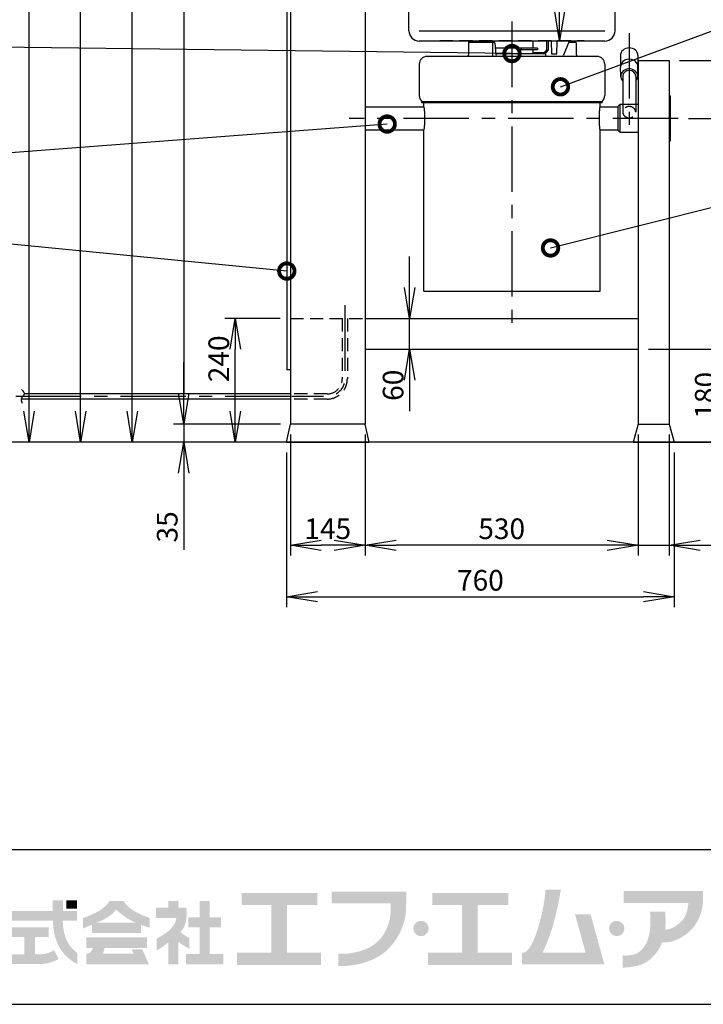
# Model space of a CAD drawing. Extents: x 460 to 8100, y 0 to 5507.
# Drawn here: x 1205 to 2532, y 0 to 1910 of the extents above; entities that cross this region are included whole.
import ezdxf

# ---------------------------------------------------------------- set-up
doc = ezdxf.new("R2010")
doc.units = 0
doc.header["$LTSCALE"] = 4
doc.header["$PDMODE"] = 3
doc.linetypes.add('CENTER', pattern=[50.8, 31.75, -6.35, 6.35, -6.35])
doc.linetypes.add('HIDDEN', pattern=[9.525, 6.35, -3.175])
doc.layers.get('0').update_dxf_attribs({"linetype": 'CONTINUOUS'})
doc.layers.get('DEFPOINTS').update_dxf_attribs({"linetype": 'CONTINUOUS'})
for name, color, linetype in [('DANMEN', 7, 'CONTINUOUS'), ('SUNPOU', 7, 'CONTINUOUS'), ('WAKU', 7, 'CONTINUOUS')]:
    doc.layers.add(name, color=color, linetype=linetype)
doc.styles.get("Standard").update_dxf_attribs({"font": 'romans.shx', "bigfont": 'extfont.shx'})
doc.dimstyles.get("Standard").update_dxf_attribs({"dimscale": 20, "dimtxt": 2, "dimasz": 3, "dimexe": 1, "dimexo": 1, "dimgap": 0.6, "dimtad": 3, "dimdec": 0, "dimzin": 0, "dimdsep": 46, "dimtxsty": 'STANDARD', "dimblk1": 'OPEN', "dimblk2": 'OPEN', "dimsah": 1, "dimcen": 1.5, "dimadec": 0, "dimazin": 0, "dimtfac": 1, "dimtdec": 0, "dimtmove": 0, "dimatfit": 0, "dimldrblk": 'DOTSMALL', "dimfxl": 1, "dimtvp": 1, "dimtolj": 1, "dimtzin": 0, "dimarcsym": 0})

# ---------------------------------------------------------------- blocks, each defined once
blk = doc.blocks.new('_OPEN')
at = {"color": 0, "linetype": 'ByBlock'}
for p, q in [((-1, 0.167), (0, 0)), ((0, 0), (-1, -0.167)), ((0, 0), (-1, 0))]:
    blk.add_line(p, q, dxfattribs=at)
blk = doc.blocks.new('*D2')
at = {"layer": 'DEFPOINTS', "color": 0}
for p in [(1961.6, 1330.4), (1961.6, 1330.4), (1961.6, 1270.4)]:
    blk.add_point(p, dxfattribs=at)
at = {"layer": 'SUNPOU', "color": 0, "lineweight": -2}
for p, q in [((1961.6, 1390.4), (1961.6, 1450.4)), ((1961.6, 1270.4), (1961.6, 1330.4)), ((1961.6, 1210.4), (1961.6, 1150.4))]:
    blk.add_line(p, q, dxfattribs=at)
at = {"layer": 'SUNPOU', "color": 0, "lineweight": -2, "xscale": 60, "yscale": 60, "zscale": 60}
for p, rotation in [((1961.6, 1330.4), 270), ((1961.6, 1270.4), 90)]:
    blk.add_blockref('_OPEN', p, dxfattribs=dict(at, rotation=rotation))
at = {"layer": 'SUNPOU', "color": 0, "insert": (1929.6, 1200.7), "char_height": 40, "attachment_point": 5, "rotation": 90}
blk.add_mtext('\\A1;60', dxfattribs=at)
blk = doc.blocks.new('_DotSmall')
at = {"color": 0, "linetype": 'ByBlock', "const_width": 0.5}
blk.add_lwpolyline([(-0.0625, 0, 1), (0.0625, 0, 1)], format="xyb", close=True, dxfattribs=at)
blk = doc.blocks.new('*D11')
at = {"layer": 'DEFPOINTS', "color": 0}
for p in [(1623.3, 1330.4), (1730.3, 1330.4), (1722.8, 1090.4)]:
    blk.add_point(p, dxfattribs=at)
at = {"layer": 'SUNPOU', "color": 0, "lineweight": -2}
for p, q in [((1710.3, 1330.4), (1603.3, 1330.4)), ((1623.3, 1150.4), (1623.3, 1270.4)), ((1702.8, 1090.4), (1603.3, 1090.4))]:
    blk.add_line(p, q, dxfattribs=at)
at = {"layer": 'SUNPOU', "color": 0, "lineweight": -2, "xscale": 60, "yscale": 60, "zscale": 60}
for p, rotation in [((1623.3, 1330.4), 90), ((1623.3, 1090.4), 270)]:
    blk.add_blockref('_OPEN', p, dxfattribs=dict(at, rotation=rotation))
at = {"layer": 'SUNPOU', "color": 0, "insert": (1591.3, 1252), "char_height": 40, "attachment_point": 5, "rotation": 90}
blk.add_mtext('\\A1;240', dxfattribs=at)
blk = doc.blocks.new('*D12')
at = {"layer": 'DEFPOINTS', "color": 0}
for p in [(1730.8, 1125.4), (1523.3, 1090.4), (1715.3, 1090.4)]:
    blk.add_point(p, dxfattribs=at)
at = {"layer": 'SUNPOU', "color": 0, "lineweight": -2}
for p, q in [((1523.3, 1185.4), (1523.3, 1245.4)), ((1710.8, 1125.4), (1503.3, 1125.4)), ((1523.3, 1125.4), (1523.3, 1090.4)), ((1695.3, 1090.4), (1503.3, 1090.4)), ((1523.3, 1030.4), (1523.3, 881.7))]:
    blk.add_line(p, q, dxfattribs=at)
at = {"layer": 'SUNPOU', "color": 0, "lineweight": -2, "xscale": 60, "yscale": 60, "zscale": 60}
for p, rotation in [((1523.3, 1125.4), 270), ((1523.3, 1090.4), 90)]:
    blk.add_blockref('_OPEN', p, dxfattribs=dict(at, rotation=rotation))
at = {"layer": 'SUNPOU', "color": 0, "insert": (1491.3, 926), "char_height": 40, "attachment_point": 5, "rotation": 90}
blk.add_mtext('\\A1;35', dxfattribs=at)
blk = doc.blocks.new('*D13')
at = {"layer": 'DEFPOINTS', "color": 0}
for p in [(1423.3, 2475.4), (1730.3, 2475.4), (1722.8, 1090.4)]:
    blk.add_point(p, dxfattribs=at)
at = {"layer": 'SUNPOU', "color": 0, "lineweight": -2}
for p, q in [((1710.3, 2475.4), (1403.3, 2475.4)), ((1423.3, 1150.4), (1423.3, 2415.4)), ((1702.8, 1090.4), (1403.3, 1090.4))]:
    blk.add_line(p, q, dxfattribs=at)
at = {"layer": 'SUNPOU', "color": 0, "lineweight": -2, "xscale": 60, "yscale": 60, "zscale": 60}
for p, rotation in [((1423.3, 2475.4), 90), ((1423.3, 1090.4), 270)]:
    blk.add_blockref('_OPEN', p, dxfattribs=dict(at, rotation=rotation))
at = {"layer": 'SUNPOU', "color": 0, "insert": (1391.3, 2016.5), "char_height": 40, "attachment_point": 5, "rotation": 90}
blk.add_mtext('\\A1;1385', dxfattribs=at)
blk = doc.blocks.new('*D14')
at = {"layer": 'DEFPOINTS', "color": 0}
for p in [(1730.3, 2475.4), (1523.3, 1125.4), (1730.8, 1125.4)]:
    blk.add_point(p, dxfattribs=at)
at = {"layer": 'SUNPOU', "color": 0, "lineweight": -2}
for p, q in [((1710.3, 2475.4), (1503.3, 2475.4)), ((1523.3, 2415.4), (1523.3, 1185.4)), ((1710.8, 1125.4), (1503.3, 1125.4))]:
    blk.add_line(p, q, dxfattribs=at)
at = {"layer": 'SUNPOU', "color": 0, "lineweight": -2, "xscale": 60, "yscale": 60, "zscale": 60}
for p, rotation in [((1523.3, 2475.4), 90), ((1523.3, 1125.4), 270)]:
    blk.add_blockref('_OPEN', p, dxfattribs=dict(at, rotation=rotation))
at = {"layer": 'SUNPOU', "color": 0, "insert": (1491.3, 2016.5), "char_height": 40, "attachment_point": 5, "rotation": 90}
blk.add_mtext('\\A1;1350', dxfattribs=at)
blk = doc.blocks.new('*D15')
at = {"layer": 'DEFPOINTS', "color": 0}
for p in [(1223.3, 3003.2), (1910.3, 3003.2), (1722.8, 1090.4)]:
    blk.add_point(p, dxfattribs=at)
at = {"layer": 'SUNPOU', "color": 0, "lineweight": -2}
for p, q in [((1890.3, 3003.2), (1203.3, 3003.2)), ((1223.3, 1150.4), (1223.3, 2943.2)), ((1702.8, 1090.4), (1203.3, 1090.4))]:
    blk.add_line(p, q, dxfattribs=at)
at = {"layer": 'SUNPOU', "color": 0, "lineweight": -2, "xscale": 60, "yscale": 60, "zscale": 60}
for p, rotation in [((1223.3, 3003.2), 90), ((1223.3, 1090.4), 270)]:
    blk.add_blockref('_OPEN', p, dxfattribs=dict(at, rotation=rotation))
at = {"layer": 'SUNPOU', "color": 0, "insert": (1191.3, 2016.5), "char_height": 40, "attachment_point": 5, "rotation": 90}
blk.add_mtext('\\A1;1915', dxfattribs=at)
blk = doc.blocks.new('*D16')
at = {"layer": 'DEFPOINTS', "color": 0}
for p in [(2483, 1718.4), (2667.3, 1718.4), (2475.3, 1090.4)]:
    blk.add_point(p, dxfattribs=at)
at = {"layer": 'SUNPOU', "color": 0, "lineweight": -2}
for p, q in [((2503, 1718.4), (2687.3, 1718.4)), ((2667.3, 1150.4), (2667.3, 1658.4)), ((2495.3, 1090.4), (2687.3, 1090.4))]:
    blk.add_line(p, q, dxfattribs=at)
at = {"layer": 'SUNPOU', "color": 0, "lineweight": -2, "xscale": 60, "yscale": 60, "zscale": 60}
for p, rotation in [((2667.3, 1718.4), 90), ((2667.3, 1090.4), 270)]:
    blk.add_blockref('_OPEN', p, dxfattribs=dict(at, rotation=rotation))
at = {"layer": 'SUNPOU', "color": 0, "insert": (2635.3, 1410.4), "char_height": 40, "attachment_point": 5, "rotation": 90}
blk.add_mtext('\\A1;628', dxfattribs=at)
blk = doc.blocks.new('*D17')
at = {"layer": 'DEFPOINTS', "color": 0}
for p in [(2465.3, 1830.4), (2767.3, 1830.4), (2482.8, 1090.4)]:
    blk.add_point(p, dxfattribs=at)
at = {"layer": 'SUNPOU', "color": 0, "lineweight": -2}
for p, q in [((2485.3, 1830.4), (2787.3, 1830.4)), ((2767.3, 1150.4), (2767.3, 1770.4)), ((2502.8, 1090.4), (2787.3, 1090.4))]:
    blk.add_line(p, q, dxfattribs=at)
at = {"layer": 'SUNPOU', "color": 0, "lineweight": -2, "xscale": 60, "yscale": 60, "zscale": 60}
for p, rotation in [((2767.3, 1830.4), 90), ((2767.3, 1090.4), 270)]:
    blk.add_blockref('_OPEN', p, dxfattribs=dict(at, rotation=rotation))
at = {"layer": 'SUNPOU', "color": 0, "insert": (2735.3, 1460.4), "char_height": 40, "attachment_point": 5, "rotation": 90}
blk.add_mtext('\\A1;740', dxfattribs=at)
blk = doc.blocks.new('*D18')
at = {"layer": 'DEFPOINTS', "color": 0}
for p in [(2193.2, 2381.4), (2867.3, 2381.4), (2475.3, 1090.4)]:
    blk.add_point(p, dxfattribs=at)
at = {"layer": 'SUNPOU', "color": 0, "lineweight": -2}
for p, q in [((2213.2, 2381.4), (2887.3, 2381.4)), ((2867.3, 1150.4), (2867.3, 2321.4)), ((2495.3, 1090.4), (2887.3, 1090.4))]:
    blk.add_line(p, q, dxfattribs=at)
at = {"layer": 'SUNPOU', "color": 0, "lineweight": -2, "xscale": 60, "yscale": 60, "zscale": 60}
for p, rotation in [((2867.3, 2381.4), 90), ((2867.3, 1090.4), 270)]:
    blk.add_blockref('_OPEN', p, dxfattribs=dict(at, rotation=rotation))
at = {"layer": 'SUNPOU', "color": 0, "insert": (2835.3, 1735.9), "char_height": 40, "attachment_point": 5, "rotation": 90}
blk.add_mtext('\\A1;1290', dxfattribs=at)
blk = doc.blocks.new('*D19')
at = {"layer": 'DEFPOINTS', "color": 0}
for p in [(2405.3, 1270.4), (2395.3, 1090.4), (2567.3, 1090.4)]:
    blk.add_point(p, dxfattribs=at)
at = {"layer": 'SUNPOU', "color": 0, "lineweight": -2}
for p, q in [((2425.3, 1270.4), (2587.3, 1270.4)), ((2567.3, 1210.4), (2567.3, 1150.4)), ((2415.3, 1090.4), (2587.3, 1090.4))]:
    blk.add_line(p, q, dxfattribs=at)
at = {"layer": 'SUNPOU', "color": 0, "lineweight": -2, "xscale": 60, "yscale": 60, "zscale": 60}
for p, rotation in [((2567.3, 1270.4), 90), ((2567.3, 1090.4), 270)]:
    blk.add_blockref('_OPEN', p, dxfattribs=dict(at, rotation=rotation))
at = {"layer": 'SUNPOU', "color": 0, "insert": (2535.3, 1181.2), "char_height": 40, "attachment_point": 5, "rotation": 90}
blk.add_mtext('\\A1;180', dxfattribs=at)
blk = doc.blocks.new('*D20')
at = {"layer": 'DEFPOINTS', "color": 0}
for p in [(1875.3, 1125.4), (2405.3, 1125.4), (1875.3, 890.4)]:
    blk.add_point(p, dxfattribs=at)
at = {"layer": 'SUNPOU', "color": 0, "lineweight": -2}
for p, q in [((1875.3, 1105.4), (1875.3, 870.4)), ((2405.3, 1105.4), (2405.3, 870.4)), ((2345.3, 890.4), (1935.3, 890.4))]:
    blk.add_line(p, q, dxfattribs=at)
at = {"layer": 'SUNPOU', "color": 0, "lineweight": -2, "xscale": 60, "yscale": 60, "zscale": 60, "rotation": 180}
blk.add_blockref('_OPEN', (1875.3, 890.4), dxfattribs=at)
at = {"layer": 'SUNPOU', "color": 0, "lineweight": -2, "xscale": 60, "yscale": 60, "zscale": 60}
blk.add_blockref('_OPEN', (2405.3, 890.4), dxfattribs=at)
at = {"layer": 'SUNPOU', "color": 0, "insert": (2140.3, 922.4), "char_height": 40, "attachment_point": 5}
blk.add_mtext('\\A1;530', dxfattribs=at)
blk = doc.blocks.new('*D21')
at = {"layer": 'DEFPOINTS', "color": 0}
for p in [(1722.8, 1090.4), (2475.3, 1090.4), (2475.3, 790.4)]:
    blk.add_point(p, dxfattribs=at)
at = {"layer": 'SUNPOU', "color": 0, "lineweight": -2}
for p, q in [((1722.8, 1070.4), (1722.8, 770.4)), ((2475.3, 1070.4), (2475.3, 770.4)), ((1782.8, 790.4), (2415.3, 790.4))]:
    blk.add_line(p, q, dxfattribs=at)
at = {"layer": 'SUNPOU', "color": 0, "lineweight": -2, "xscale": 60, "yscale": 60, "zscale": 60, "rotation": 180}
blk.add_blockref('_OPEN', (1722.8, 790.4), dxfattribs=at)
at = {"layer": 'SUNPOU', "color": 0, "lineweight": -2, "xscale": 60, "yscale": 60, "zscale": 60}
blk.add_blockref('_OPEN', (2475.3, 790.4), dxfattribs=at)
at = {"layer": 'SUNPOU', "color": 0, "insert": (2099, 822.4), "char_height": 40, "attachment_point": 5}
blk.add_mtext('\\A1;760', dxfattribs=at)
blk = doc.blocks.new('*D22')
at = {"layer": 'DEFPOINTS', "color": 0}
for p in [(1730.3, 1125.4), (1875.3, 1125.4), (1730.3, 890.4)]:
    blk.add_point(p, dxfattribs=at)
at = {"layer": 'SUNPOU', "color": 0, "lineweight": -2}
for p, q in [((1730.3, 1105.4), (1730.3, 870.4)), ((1875.3, 1105.4), (1875.3, 870.4)), ((1815.3, 890.4), (1790.3, 890.4))]:
    blk.add_line(p, q, dxfattribs=at)
at = {"layer": 'SUNPOU', "color": 0, "lineweight": -2, "xscale": 60, "yscale": 60, "zscale": 60, "rotation": 180}
blk.add_blockref('_OPEN', (1730.3, 890.4), dxfattribs=at)
at = {"layer": 'SUNPOU', "color": 0, "lineweight": -2, "xscale": 60, "yscale": 60, "zscale": 60}
blk.add_blockref('_OPEN', (1875.3, 890.4), dxfattribs=at)
at = {"layer": 'SUNPOU', "color": 0, "insert": (1802.8, 922.4), "char_height": 40, "attachment_point": 5}
blk.add_mtext('\\A1;145', dxfattribs=at)
blk = doc.blocks.new('*D24')
at = {"layer": 'DEFPOINTS', "color": 0}
for p in [(2252.6, 2248.4), (2252.6, 1869.4), (2252.6, 1869.4)]:
    blk.add_point(p, dxfattribs=at)
at = {"layer": 'SUNPOU', "color": 0, "lineweight": -2}
blk.add_line((2252.6, 2188.4), (2252.6, 1929.4), dxfattribs=at)
at = {"layer": 'SUNPOU', "color": 0, "lineweight": -2, "xscale": 60, "yscale": 60, "zscale": 60}
for p, rotation in [((2252.6, 2248.4), 90), ((2252.6, 1869.4), 270)]:
    blk.add_blockref('_OPEN', p, dxfattribs=dict(at, rotation=rotation))
at = {"layer": 'SUNPOU', "color": 0, "insert": (2220.6, 2058.9), "char_height": 40, "attachment_point": 5, "rotation": 90}
blk.add_mtext('\\A1;380', dxfattribs=at)
blk = doc.blocks.new('*D5')
at = {"layer": 'DEFPOINTS', "color": 0}
for p in [(2405.3, 1125.4), (2465.3, 1125.4), (2465.3, 890.4)]:
    blk.add_point(p, dxfattribs=at)
at = {"layer": 'SUNPOU', "color": 0, "lineweight": -2}
for p, q in [((2405.3, 1105.4), (2405.3, 870.4)), ((2465.3, 1105.4), (2465.3, 870.4)), ((2345.3, 890.4), (2285.3, 890.4)), ((2405.3, 890.4), (2465.3, 890.4)), ((2525.3, 890.4), (2683.1, 890.4))]:
    blk.add_line(p, q, dxfattribs=at)
at = {"layer": 'SUNPOU', "color": 0, "lineweight": -2, "xscale": 60, "yscale": 60, "zscale": 60}
blk.add_blockref('_OPEN', (2405.3, 890.4), dxfattribs=at)
at = {"layer": 'SUNPOU', "color": 0, "lineweight": -2, "xscale": 60, "yscale": 60, "zscale": 60, "rotation": 180}
blk.add_blockref('_OPEN', (2465.3, 890.4), dxfattribs=at)
at = {"layer": 'SUNPOU', "color": 0, "insert": (2639.7, 922.4), "char_height": 40, "attachment_point": 5}
blk.add_mtext('\\A1;60', dxfattribs=at)
blk = doc.blocks.new('*D29')
at = {"layer": 'DEFPOINTS', "color": 0}
for p in [(1323.3, 2825.3), (1767.2, 2825.3), (1722.8, 1090.4)]:
    blk.add_point(p, dxfattribs=at)
at = {"layer": 'SUNPOU', "color": 0, "lineweight": -2}
for p, q in [((1747.2, 2825.3), (1303.3, 2825.3)), ((1323.3, 1150.4), (1323.3, 2765.3)), ((1702.8, 1090.4), (1303.3, 1090.4))]:
    blk.add_line(p, q, dxfattribs=at)
at = {"layer": 'SUNPOU', "color": 0, "lineweight": -2, "xscale": 60, "yscale": 60, "zscale": 60}
for p, rotation in [((1323.3, 2825.3), 90), ((1323.3, 1090.4), 270)]:
    blk.add_blockref('_OPEN', p, dxfattribs=dict(at, rotation=rotation))
at = {"layer": 'SUNPOU', "color": 0, "insert": (1291.3, 2016.5), "char_height": 40, "attachment_point": 5, "rotation": 90}
blk.add_mtext('\\A1;1735', dxfattribs=at)

msp = doc.modelspace()

# ---------------------------------------------------------------- hatches: boundary and pattern name
at = {"layer": 'WAKU'}
for points in [[(1723.4, 100), (1723.4, 192.6), (1782.6, 192.6), (1782.6, 215.6), (1635.5, 215.6), (1635.5, 192.6), (1693.1, 192.6), (1693.1, 100), (1626.9, 100), (1626.9, 76.3), (1789.6, 76.3), (1789.6, 100)], [(2093.9, 100), (2093.9, 192.6), (2153.1, 192.6), (2153.1, 215.6), (2006, 215.6), (2006, 192.6), (2063.6, 192.6), (2063.6, 100), (1997.4, 100), (1997.4, 76.3), (2160.1, 76.3), (2160.1, 100)], [(1316.1, 185.5), (1295.3, 185.5), (1295.3, 201.8), (1316.1, 201.8)], [(1573.8, 97.4), (1573.8, 149.3), (1595.6, 149.3), (1595.6, 168.8), (1573.8, 168.8), (1573.8, 200.6), (1554.1, 200.6), (1554.1, 168.8), (1532.1, 168.8), (1532.1, 149.3), (1554.1, 149.3), (1554.1, 97.4), (1527.4, 97.4), (1527.4, 77.7), (1600.3, 77.7), (1600.3, 97.4)]]:
    msp.add_hatch(color=1, dxfattribs=at).paths.add_polyline_path(points)
h = msp.add_hatch(color=1, dxfattribs=at)
edge = h.paths.add_edge_path()
edge.add_spline(control_points=[(1955, 196.1), (1955, 196.1), (1955, 200.2), (1955, 200.2), (1955, 202.9), (1955.1, 204.5), (1955, 204.7), (1955, 204.7), (1955, 218.7), (1955, 218.7), (1955, 218.7), (1810.7, 218.7), (1810.7, 218.7), (1810.7, 218.7), (1810.7, 196.1), (1810.7, 196.1), (1810.7, 196.1), (1924.7, 196.1), (1924.7, 196.1), (1925.3, 188.2), (1925.7, 171.6), (1921.1, 157.5), (1916.2, 142.7), (1910, 132.1), (1901.4, 123.2), (1884.1, 105.2), (1851.7, 96.7), (1823.2, 97.9), (1823.2, 97.9), (1823.2, 97.9), (1823.2, 97.9), (1823.2, 97.9), (1823.2, 74.3), (1823.2, 74.3), (1823.2, 74.3), (1823.2, 74.3), (1823.2, 74.3), (1858.2, 72.8), (1898.6, 84.9), (1920.5, 107.5), (1931, 118.3), (1940.4, 131.4), (1947, 148.3), (1953.3, 164.5), (1955, 179.2), (1954.9, 189.5), (1954.9, 192), (1954.9, 194.2), (1955, 196.1), (1955, 196.1), (1955, 196.1), (1955, 196.1)], knot_values=[0, 0, 0, 0, 1, 1, 1, 2, 2, 2, 3, 3, 3, 4, 4, 4, 5, 5, 5, 6, 6, 6, 7, 7, 7, 8, 8, 8, 9, 9, 9, 10, 10, 10, 11, 11, 11, 12, 12, 12, 13, 13, 13, 14, 14, 14, 15, 15, 15, 16, 16, 16, 17, 17, 17, 17], degree=3, periodic=0)
h = msp.add_hatch(color=1, dxfattribs=at)
edge = h.paths.add_edge_path()
edge.add_spline(control_points=[(2312.8, 174.6), (2312.8, 174.6), (2282.6, 174.6), (2282.6, 174.6), (2282.6, 174.6), (2303.1, 100.4), (2303.1, 100.4), (2303.1, 100.4), (2219.5, 100.4), (2219.5, 100.4), (2221.9, 105.1), (2227.3, 116.2), (2234.3, 135.5), (2245.8, 166.7), (2255.2, 222.3), (2255.2, 222.3), (2255.2, 222.3), (2225.4, 222.3), (2225.4, 222.3), (2225.4, 222.3), (2223.4, 185), (2208.4, 140.3), (2198.3, 109.8), (2189.1, 102.2), (2184.4, 100.4), (2184.4, 100.4), (2179.9, 100.4), (2179.9, 100.4), (2179.9, 100.4), (2179.9, 77.3), (2179.9, 77.3), (2179.9, 77.3), (2309.5, 77.3), (2309.5, 77.3), (2309.5, 77.3), (2329.2, 77.3), (2329.2, 77.3), (2329.2, 77.3), (2339.6, 77.3), (2339.6, 77.3), (2339.6, 77.3), (2312.8, 174.6), (2312.8, 174.6)], knot_values=[0, 0, 0, 0, 1, 1, 1, 2, 2, 2, 3, 3, 3, 4, 4, 4, 5, 5, 5, 6, 6, 6, 7, 7, 7, 8, 8, 8, 9, 9, 9, 10, 10, 10, 11, 11, 11, 12, 12, 12, 13, 13, 13, 14, 14, 14, 14], degree=3, periodic=0)
h = msp.add_hatch(color=1, dxfattribs=at)
edge = h.paths.add_edge_path()
edge.add_spline(control_points=[(2531, 203.2), (2531, 203.2), (2531, 219.5), (2531, 219.5), (2531, 219.5), (2377, 219.5), (2377, 219.5), (2377, 219.5), (2377, 196.3), (2377, 196.3), (2377, 196.3), (2502.5, 196.3), (2502.5, 196.3), (2502.1, 190.1), (2499.9, 170.8), (2489, 160.7), (2475.9, 148.5), (2466.4, 145), (2457.7, 145), (2457.6, 145), (2457.6, 145), (2457.5, 145), (2459.4, 162.9), (2457.4, 179.8), (2457.4, 179.8), (2457.4, 179.8), (2427.8, 179.8), (2427.8, 179.8), (2427.8, 179.8), (2429.7, 174.8), (2428.4, 149.1), (2426.9, 121.2), (2414.7, 105.8), (2404, 99.5), (2393.3, 93.1), (2375.3, 94.8), (2375.3, 94.8), (2375.3, 94.8), (2375.3, 71.3), (2375.3, 71.3), (2375.3, 71.3), (2384.6, 70.5), (2404.9, 75.1), (2422.9, 79.2), (2438.4, 92.8), (2449.8, 115.4), (2450.1, 116), (2451.2, 119.5), (2451.5, 120.1), (2465.4, 120.2), (2481.4, 121.3), (2504.1, 140.7), (2521.8, 155.7), (2528.7, 179.4), (2530.5, 192.3), (2530.5, 192.3), (2531, 203.2), (2531, 203.2)], knot_values=[0, 0, 0, 0, 1, 1, 1, 2, 2, 2, 3, 3, 3, 4, 4, 4, 5, 5, 5, 6, 6, 6, 7, 7, 7, 8, 8, 8, 9, 9, 9, 10, 10, 10, 11, 11, 11, 12, 12, 12, 13, 13, 13, 14, 14, 14, 15, 15, 15, 16, 16, 16, 17, 17, 17, 18, 18, 18, 19, 19, 19, 19], degree=3, periodic=0)
h = msp.add_hatch(color=1, dxfattribs=at)
edge = h.paths.add_edge_path()
edge.add_spline(control_points=[(1298.4, 120), (1294.6, 126.9), (1291.7, 135.7), (1290.3, 144.1), (1289.1, 150.8), (1288.7, 157.8), (1288.5, 162.2), (1288.5, 162.2), (1316.1, 162.2), (1316.1, 162.2), (1316.1, 162.2), (1316.1, 181.3), (1316.1, 181.3), (1316.1, 181.3), (1288.9, 181.3), (1288.9, 181.3), (1288.9, 181.3), (1288.9, 201.8), (1288.9, 201.8), (1288.9, 201.8), (1268.7, 201.8), (1268.7, 201.8), (1268.7, 201.8), (1268.7, 181.3), (1268.7, 181.3), (1268.7, 181.3), (1185.5, 181.3), (1185.5, 181.3), (1185.5, 181.3), (1185.5, 162.2), (1185.5, 162.2), (1185.5, 162.2), (1269.5, 162.2), (1269.5, 162.2), (1269.7, 157.2), (1270.1, 149.1), (1271.5, 140.9), (1273.3, 130.5), (1277.1, 119.6), (1281.8, 111), (1292.2, 92.1), (1309.8, 81.7), (1311.4, 80.8), (1313, 79.8), (1317.1, 78.1), (1317.1, 78.1), (1317.1, 78.1), (1317.1, 99.3), (1317.1, 99.3), (1312.2, 102.9), (1303.8, 110.1), (1298.4, 120)], knot_values=[0, 0, 0, 0, 1, 1, 1, 2, 2, 2, 3, 3, 3, 4, 4, 4, 5, 5, 5, 6, 6, 6, 7, 7, 7, 8, 8, 8, 9, 9, 9, 10, 10, 10, 11, 11, 11, 12, 12, 12, 13, 13, 13, 14, 14, 14, 15, 15, 15, 16, 16, 16, 17, 17, 17, 17], degree=3, periodic=0)
h = msp.add_hatch(color=1, dxfattribs=at)
edge = h.paths.add_edge_path()
edge.add_spline(control_points=[(1355.1, 158.6), (1361.1, 161.2), (1366.7, 163.8), (1369.9, 165.6), (1380, 171.3), (1389.9, 178.6), (1391.7, 183.5), (1392.1, 183.6), (1392.5, 183.8), (1393, 183.4), (1393.1, 182.2), (1404.1, 173), (1412.5, 167.7), (1418.1, 164.2), (1424.1, 161.1), (1429.9, 158.6), (1429.9, 158.6), (1355.1, 158.6), (1355.1, 158.6)], knot_values=[0, 0, 0, 0, 1, 1, 1, 2, 2, 2, 3, 3, 3, 4, 4, 4, 5, 5, 5, 6, 6, 6, 6], degree=3, periodic=0)
edge = h.paths.add_edge_path(flags=16)
edge.add_spline(control_points=[(1457.1, 167.4), (1457.1, 167.4), (1444.6, 171.4), (1431.4, 178.6), (1412.8, 188.7), (1406, 200.4), (1406, 200.4), (1406, 200.4), (1379.3, 200.4), (1379.3, 200.4), (1379.3, 200.4), (1372.3, 187.9), (1355.7, 179.4), (1339.1, 170.8), (1327.9, 167.4), (1327.9, 167.4), (1327.9, 167.4), (1327.9, 147.2), (1327.9, 147.2), (1327.9, 147.2), (1336, 150.4), (1345.3, 154.3), (1345.3, 154.3), (1345.3, 138.4), (1345.3, 138.4), (1345.3, 138.4), (1440.3, 138.4), (1440.3, 138.4), (1440.3, 138.4), (1440.3, 154.3), (1440.3, 154.3), (1450, 150.6), (1457.1, 148.7), (1457.1, 148.7), (1457.1, 148.7), (1457.1, 167.4), (1457.1, 167.4)], knot_values=[0, 0, 0, 0, 1, 1, 1, 2, 2, 2, 3, 3, 3, 4, 4, 4, 5, 5, 5, 6, 6, 6, 7, 7, 7, 8, 8, 8, 9, 9, 9, 10, 10, 10, 11, 11, 11, 12, 12, 12, 12], degree=3, periodic=0)
h = msp.add_hatch(color=1, dxfattribs=at)
edge = h.paths.add_edge_path()
edge.add_spline(control_points=[(1534.2, 128.5), (1534.2, 128.5), (1525.4, 133.5), (1521.2, 136.6), (1519.5, 137.8), (1518.1, 139.3), (1517, 140.6), (1520.2, 144.1), (1522.9, 147.7), (1524.6, 151.4), (1531, 165.1), (1528.5, 187.4), (1528.5, 187.4), (1528.5, 187.4), (1513.1, 187.4), (1513.1, 187.4), (1513.1, 187.4), (1513.1, 200.6), (1513.1, 200.6), (1513.1, 200.6), (1493.2, 200.6), (1493.2, 200.6), (1493.2, 200.6), (1493.2, 187.4), (1493.2, 187.4), (1493.2, 187.4), (1469.8, 187.4), (1469.8, 187.4), (1469.8, 187.4), (1469.8, 167.7), (1469.8, 167.7), (1469.8, 167.7), (1509, 167.7), (1509, 167.7), (1508.3, 158.9), (1501.1, 147.9), (1494, 142.3), (1486.4, 136.3), (1470.5, 126.7), (1470.5, 126.7), (1470.5, 126.7), (1470.5, 104.4), (1470.5, 104.4), (1470.5, 104.4), (1477.6, 108), (1488.3, 116.1), (1489.8, 117.3), (1491.7, 118.7), (1493.7, 120.2), (1493.7, 120.2), (1493.7, 77.7), (1493.7, 77.7), (1493.7, 77.7), (1512.9, 77.7), (1512.9, 77.7), (1512.9, 77.7), (1512.9, 121.1), (1512.9, 121.1), (1521.7, 114.5), (1534.2, 107.5), (1534.2, 107.5), (1534.2, 107.5), (1534.2, 128.5), (1534.2, 128.5)], knot_values=[0, 0, 0, 0, 1, 1, 1, 2, 2, 2, 3, 3, 3, 4, 4, 4, 5, 5, 5, 6, 6, 6, 7, 7, 7, 8, 8, 8, 9, 9, 9, 10, 10, 10, 11, 11, 11, 12, 12, 12, 13, 13, 13, 14, 14, 14, 15, 15, 15, 16, 16, 16, 17, 17, 17, 18, 18, 18, 19, 19, 19, 20, 20, 20, 21, 21, 21, 21], degree=3, periodic=0)
h = msp.add_hatch(color=1, dxfattribs=at)
edge = h.paths.add_edge_path()
edge.add_spline(control_points=[(1998.5, 147), (1998.5, 138.9), (1991.9, 132.3), (1983.7, 132.3), (1975.6, 132.3), (1969, 138.9), (1969, 147), (1969, 155.2), (1975.6, 161.8), (1983.7, 161.8), (1991.9, 161.8), (1998.5, 155.2), (1998.5, 147)], knot_values=[0, 0, 0, 0, 1, 1, 1, 2, 2, 2, 3, 3, 3, 4, 4, 4, 4], degree=3, periodic=0)
h = msp.add_hatch(color=1, dxfattribs=at)
edge = h.paths.add_edge_path()
edge.add_spline(control_points=[(2378.4, 147), (2378.4, 138.9), (2371.7, 132.3), (2363.6, 132.3), (2355.4, 132.3), (2348.8, 138.9), (2348.8, 147), (2348.8, 155.2), (2355.4, 161.8), (2363.6, 161.8), (2371.7, 161.8), (2378.4, 155.2), (2378.4, 147)], knot_values=[0, 0, 0, 0, 1, 1, 1, 2, 2, 2, 3, 3, 3, 4, 4, 4, 4], degree=3, periodic=0)
h = msp.add_hatch(color=1, dxfattribs=at)
edge = h.paths.add_edge_path()
edge.add_spline(control_points=[(1271.9, 104.7), (1269.3, 103.4), (1261.3, 99.6), (1255.8, 98.3), (1252.8, 97.7), (1246.8, 96.8), (1241.8, 96.8), (1241.8, 96.8), (1240.7, 96.8), (1240.7, 96.8), (1240.7, 96.8), (1240.7, 96.8), (1240.7, 96.8), (1240.7, 96.8), (1234.5, 96.8), (1234.5, 96.8), (1234.5, 96.8), (1234.5, 130.3), (1234.5, 130.3), (1234.5, 130.3), (1261.5, 130.3), (1261.5, 130.3), (1261.5, 130.3), (1261.5, 149.3), (1261.5, 149.3), (1261.5, 149.3), (1188.1, 149.3), (1188.1, 149.3), (1188.1, 149.3), (1188.1, 130.3), (1188.1, 130.3), (1188.1, 130.3), (1213.8, 130.3), (1213.8, 130.3), (1213.8, 130.3), (1213.8, 96.8), (1213.8, 96.8), (1213.8, 96.8), (1188.1, 96.9), (1188.1, 96.9), (1188.1, 96.9), (1188.1, 77.9), (1188.1, 77.9), (1188.1, 77.9), (1240.7, 78), (1240.7, 78), (1240.7, 78), (1241.8, 78), (1241.8, 78), (1247.7, 78), (1255.2, 78.8), (1259.9, 79.9), (1268.9, 81.9), (1279.5, 87.4), (1280.7, 88), (1280.7, 88), (1271.9, 104.7), (1271.9, 104.7)], knot_values=[0, 0, 0, 0, 1, 1, 1, 2, 2, 2, 3, 3, 3, 4, 4, 4, 5, 5, 5, 6, 6, 6, 7, 7, 7, 8, 8, 8, 9, 9, 9, 10, 10, 10, 11, 11, 11, 12, 12, 12, 13, 13, 13, 14, 14, 14, 15, 15, 15, 16, 16, 16, 17, 17, 17, 18, 18, 18, 19, 19, 19, 19], degree=3, periodic=0)
h = msp.add_hatch(color=1, dxfattribs=at)
edge = h.paths.add_edge_path()
edge.add_spline(control_points=[(1443, 106.4), (1443, 106.4), (1422.4, 106.4), (1422.4, 106.4), (1422.4, 106.4), (1426.1, 98), (1426.1, 98), (1426.1, 98), (1366.6, 98), (1366.6, 98), (1366.6, 98), (1369.9, 109.5), (1369.9, 109.5), (1369.9, 109.5), (1452.2, 109.5), (1452.2, 109.5), (1452.2, 109.5), (1452.2, 130.1), (1452.2, 130.1), (1452.2, 130.1), (1334.3, 130.1), (1334.3, 130.1), (1334.3, 130.1), (1334.3, 109.5), (1334.3, 109.5), (1334.3, 109.5), (1346.9, 109.5), (1346.9, 109.5), (1346.5, 107.7), (1345.7, 104.6), (1344, 102.9), (1341.5, 100.4), (1341.1, 99.8), (1338.7, 98.8), (1337.8, 98.4), (1337.1, 98.2), (1336.5, 98), (1336.5, 98), (1334.3, 98), (1334.3, 98), (1334.3, 98), (1334.3, 77.8), (1334.3, 77.8), (1334.3, 77.8), (1454.7, 77.8), (1454.7, 77.8), (1454.7, 77.8), (1455.5, 77.8), (1455.5, 77.8), (1455.5, 77.8), (1443, 106.4), (1443, 106.4)], knot_values=[0, 0, 0, 0, 1, 1, 1, 2, 2, 2, 3, 3, 3, 4, 4, 4, 5, 5, 5, 6, 6, 6, 7, 7, 7, 8, 8, 8, 9, 9, 9, 10, 10, 10, 11, 11, 11, 12, 12, 12, 13, 13, 13, 14, 14, 14, 15, 15, 15, 16, 16, 16, 17, 17, 17, 17], degree=3, periodic=0)

# ---------------------------------------------------------------- linework, layer by layer
at = {"color": 2, "extrusion": (0, 1, 0)}
for p, q in [((1730.3, 2475.4), (1730.3, 1125.4)), ((1875.3, 2475.4), (1875.3, 1125.4)), ((2405.3, 1830.4), (2405.3, 1125.4)), ((2465.3, 1830.4), (2465.3, 1125.4)), ((2375.3, 1800.2), (2375.3, 1745.9)), ((2400.3, 1800.2), (2400.3, 1745.9)), ((1875.3, 1740.9), (1989.3, 1740.9)), ((2331.3, 1740.9), (2366.3, 1740.9)), ((2370.3, 1690.9), (2370.3, 1745.9)), ((1875.3, 1695.9), (1989.3, 1695.9)), ((2331.3, 1695.9), (2366.3, 1695.9)), ((1875.3, 1330.4), (2405.3, 1330.4)), ((1875.3, 1270.4), (2405.3, 1270.4)), ((1875.3, 1125.4), (1730.3, 1125.4)), ((2405.3, 1125.4), (2465.3, 1125.4))]:
    msp.add_line(p, q, dxfattribs=at)
at = {"color": 2}
for p, q in [((1723.3, 2430.5), (1723.3, 1230.4)), ((1960.3, 1888.4), (1960.3, 2240.9)), ((2360.3, 1888.4), (2360.3, 2240.9)), ((1980.3, 1888.4), (2340.3, 1888.4)), ((2340.3, 1868.4), (1980.3, 1868.4)), ((2075.8, 1864.4), (2075.8, 1841.4)), ((2076.8, 1865.4), (2076.8, 1868.4)), ((2126.3, 1865.4), (2076.8, 1865.4)), ((2122.7, 1864.6), (2122.7, 1838.4)), ((2126.3, 1865.4), (2126.3, 1868.4)), ((2127.3, 1864.5), (2128.8, 1841.3)), ((2209.8, 1854.4), (2127.9, 1854.4)), ((2175.2, 1854.4), (2175.2, 1851.2)), ((2178.4, 1854.4), (2178.4, 1851.2)), ((2200.9, 1868.4), (2200.9, 1854.4)), ((2209.8, 1854.4), (2209.8, 1851.2)), ((2227.4, 1868.4), (2227.4, 1850.4)), ((2230.6, 1868.4), (2230.6, 1850.4)), ((2236.2, 1868.4), (2237.2, 1843.4)), ((2247.2, 1843.4), (2248.2, 1868.4)), ((2270, 1864.8), (2260.1, 1840.7)), ((2270.9, 1865.4), (2270.9, 1868.4)), ((2284.3, 1865.4), (2270.9, 1865.4)), ((2284.3, 1865.4), (2284.3, 1868.4)), ((2285.3, 1841.4), (2285.3, 1864.4)), ((2325.3, 1838.4), (1995.3, 1838.4)), ((2073.8, 1839.4), (2073.8, 1838.4)), ((2225.3, 1843.4), (2128.7, 1843.4)), ((2130.8, 1839.4), (2130.8, 1838.4)), ((2209.8, 1851.2), (2175.2, 1851.2)), ((2200.9, 1851.2), (2200.9, 1845.4)), ((2226.4, 1845.4), (2200.9, 1845.4)), ((2217.8, 1845.4), (2217.8, 1843.4)), ((2223.2, 1845.4), (2227.4, 1850.4)), ((2225.3, 1843.4), (2225.3, 1838.4)), ((2226.4, 1845.4), (2230.6, 1850.4)), ((2227.4, 1850.4), (2230.6, 1850.4)), ((2237.2, 1843.4), (2247.2, 1843.4)), ((2258.3, 1838.4), (2258.3, 1839.4)), ((2287.3, 1839.4), (2287.3, 1838.4)), ((2370.8, 1840.2), (2370.8, 1818.3)), ((2404.8, 1840.2), (2404.8, 1818.3)), ((1980.3, 1823.4), (1980.3, 1762.6)), ((2340.3, 1823.4), (2340.3, 1762.6)), ((2371.3, 1799.9), (2370.8, 1817.9)), ((2404.3, 1799.9), (2404.8, 1817.9)), ((2405.3, 1830.4), (2465.3, 1830.4)), ((2467.3, 1762.4), (2465.3, 1762.4)), ((2467.3, 1762.4), (2467.3, 1674.4)), ((1985.3, 1751.4), (2335.3, 1751.4)), ((1985.3, 1748.4), (1985.3, 1751.4)), ((2335.3, 1748.4), (1985.3, 1748.4)), ((1989.3, 1740.9), (1989.3, 1748.4)), ((2331.3, 1740.9), (2331.3, 1748.4)), ((2335.3, 1748.4), (2335.3, 1751.4)), ((2366.3, 1741.9), (2370.3, 1745.9)), ((2366.3, 1694.9), (2366.3, 1741.9)), ((2370.3, 1745.9), (2405.3, 1745.9)), ((1989.3, 1383.4), (1989.3, 1695.9)), ((2331.3, 1383.4), (2331.3, 1695.9)), ((2366.3, 1694.9), (2370.3, 1690.9)), ((2405.3, 1690.9), (2370.3, 1690.9)), ((2467.3, 1674.4), (2465.3, 1674.4)), ((1989.3, 1383.4), (2331.3, 1383.4)), ((1730.3, 1230.4), (1723.3, 1230.4)), ((1730.3, 1173.9), (1208, 1173.9)), ((1730.3, 1183.9), (1213.5, 1183.9)), ((1722.8, 1090.4), (1730.8, 1125.4)), ((1874.8, 1125.4), (1882.8, 1090.4)), ((2405.3, 1125.4), (2395.3, 1090.4)), ((2465.3, 1125.4), (2475.3, 1090.4)), ((1722.8, 1090.4), (1882.8, 1090.4)), ((2395.3, 1090.4), (2475.3, 1090.4))]:
    msp.add_line(p, q, dxfattribs=at)
at = {"color": 2, "linetype": 'CENTER'}
for p, q in [((2160.3, 1906), (2160.3, 1304.5)), ((2387.8, 1883.7), (2387.8, 1686.7)), ((2483, 1718.4), (1844.6, 1718.4)), ((1730.8, 1178.9), (1107, 1178.9))]:
    msp.add_line(p, q, dxfattribs=at)
at = {"color": 2}
for centre, radius, start, end in [((1980.3, 1888.4), 20, 180, 270), ((2340.3, 1888.4), 20, 270, 0), ((2076.8, 1864.4), 1, 90, 180), ((2126.3, 1864.4), 1, 3.8236, 90), ((2270.9, 1864.4), 1, 90, 157.7095), ((2284.3, 1864.4), 1, 0, 90), ((1995.3, 1823.4), 15, 90, 180), ((2073.8, 1841.4), 2, 270, 0), ((2130.8, 1841.4), 2, 183.8236, 270), ((2258.3, 1841.4), 2, 270, 337.7095), ((2287.3, 1841.4), 2, 180, 270), ((2325.3, 1823.4), 15, 0, 90), ((1995.3, 1762.6), 15, 180, 228.1897), ((2325.3, 1762.6), 15, 311.8103, 0)]:
    msp.add_arc(centre, radius, start, end, dxfattribs=at)
for centre, major_axis, start_param, end_param in [((2387.8, 1840.2), (-17, 0), 3.141593, 6.283185), ((2387.8, 1818.3), (-17, 0), 3.117352, 6.307426), ((2387.8, 1800.2), (-16.5, 0), 3.141593, 6.283185), ((2387.8, 1800.2), (-16.5, 0), 6.283185, 6.99439), ((2387.8, 1800.2), (-12.5, 0), 3.141593, 6.283185), ((2387.8, 1800.2), (-16.5, 0), 2.430387, 3.141593)]:
    msp.add_ellipse(centre, major_axis=major_axis, ratio=0.873418, start_param=start_param, end_param=end_param, dxfattribs=at)
for points, knots in [([(1989.3, 1740.9), (1989.3, 1740.9), (1989.3, 1740.9), (1989.3, 1740.8), (1989.3, 1740.6), (1989.4, 1740.2), (1989.4, 1739.8), (1989.6, 1738.6), (1989.6, 1737.9), (1989.8, 1736.7), (1989.8, 1736.2), (1989.9, 1735.3), (1990, 1734.8), (1990.1, 1733.8), (1990.1, 1733.3), (1990.2, 1732.2), (1990.3, 1731.6), (1990.4, 1729.8), (1990.5, 1728.4), (1990.6, 1725.7), (1990.7, 1724.2), (1990.7, 1722), (1990.7, 1721.3), (1990.8, 1719.8), (1990.8, 1719.1), (1990.8, 1717.7), (1990.8, 1717), (1990.7, 1715.5), (1990.7, 1714.8), (1990.7, 1712.6), (1990.6, 1711.2), (1990.5, 1708.4), (1990.4, 1707.1), (1990.3, 1705.3), (1990.2, 1704.7), (1990.1, 1703.5), (1990.1, 1703), (1990, 1702), (1989.9, 1701.5), (1989.8, 1700.6), (1989.8, 1700.2), (1989.6, 1698.9), (1989.6, 1698.2), (1989.4, 1697.1), (1989.4, 1696.6), (1989.3, 1696.2), (1989.3, 1696.1), (1989.3, 1696), (1989.3, 1695.9), (1989.3, 1695.9)], [33.944602, 33.944602, 33.944602, 33.944602, 36.066128, 36.066128, 38.187655, 38.187655, 42.430708, 42.430708, 46.673761, 46.673761, 48.795287, 48.795287, 50.916814, 50.916814, 53.038362, 53.038362, 55.159911, 55.159911, 59.403009, 59.403009, 63.646106, 63.646106, 65.767655, 65.767655, 67.889204, 67.889204, 70.010753, 70.010753, 72.132302, 72.132302, 76.375399, 76.375399, 80.618497, 80.618497, 82.740045, 82.740045, 84.861594, 84.861594, 86.983121, 86.983121, 89.104647, 89.104647, 93.3477, 93.3477, 97.590753, 97.590753, 99.712279, 99.712279, 101.833806, 101.833806, 101.833806, 101.833806]), ([(2331.3, 1695.9), (2331.3, 1695.9), (2331.3, 1696), (2331.2, 1696.1), (2331.2, 1696.2), (2331.2, 1696.6), (2331.1, 1697.1), (2331, 1698.2), (2330.9, 1698.9), (2330.8, 1700.2), (2330.7, 1700.6), (2330.6, 1701.5), (2330.6, 1702), (2330.5, 1703), (2330.4, 1703.5), (2330.3, 1704.7), (2330.3, 1705.3), (2330.2, 1707.1), (2330.1, 1708.4), (2329.9, 1711.2), (2329.9, 1712.6), (2329.8, 1714.8), (2329.8, 1715.5), (2329.8, 1717), (2329.8, 1717.7), (2329.8, 1719.1), (2329.8, 1719.8), (2329.8, 1721.3), (2329.8, 1722), (2329.9, 1724.2), (2329.9, 1725.7), (2330.1, 1728.4), (2330.2, 1729.8), (2330.3, 1731.6), (2330.3, 1732.2), (2330.4, 1733.3), (2330.5, 1733.8), (2330.6, 1734.8), (2330.6, 1735.3), (2330.7, 1736.2), (2330.8, 1736.7), (2330.9, 1737.9), (2331, 1738.6), (2331.1, 1739.8), (2331.2, 1740.2), (2331.2, 1740.6), (2331.2, 1740.8), (2331.3, 1740.9), (2331.3, 1740.9), (2331.3, 1740.9)], [33.944602, 33.944602, 33.944602, 33.944602, 36.066128, 36.066128, 38.187655, 38.187655, 42.430708, 42.430708, 46.673761, 46.673761, 48.795287, 48.795287, 50.916814, 50.916814, 53.038362, 53.038362, 55.159911, 55.159911, 59.403009, 59.403009, 63.646106, 63.646106, 65.767655, 65.767655, 67.889204, 67.889204, 70.010753, 70.010753, 72.132302, 72.132302, 76.375399, 76.375399, 80.618497, 80.618497, 82.740045, 82.740045, 84.861594, 84.861594, 86.983121, 86.983121, 89.104647, 89.104647, 93.3477, 93.3477, 97.590753, 97.590753, 99.712279, 99.712279, 101.833806, 101.833806, 101.833806, 101.833806]), ([(1208.8, 1192.2), (1210, 1191.2), (1212.9, 1188.8), (1214.4, 1182.2), (1209.9, 1178.2), (1206.8, 1172.6), (1208.7, 1168.5), (1209.7, 1166.2)], [0, 0, 0, 0, 4.666131, 11.371678, 16.605107, 22.088012, 29.180064, 29.180064, 29.180064, 29.180064])]:
    msp.add_open_spline(points, degree=3, knots=knots, dxfattribs=at)
at = {"layer": 'DANMEN', "color": 2, "linetype": 'HIDDEN'}
for p, q in [((2020.3, 1869.4), (2300.3, 1869.4)), ((2375.3, 1745.9), (2375.3, 1730.4)), ((2400.3, 1745.9), (2400.3, 1730.4)), ((1730.3, 1330.4), (1875.3, 1330.4))]:
    msp.add_line(p, q, dxfattribs=at)
at = {"layer": 'DANMEN', "color": 4, "linetype": 'HIDDEN'}
for p, q in [((1830.8, 1330.4), (1830.8, 1213.3)), ((1840.8, 1330.4), (1840.8, 1213.3)), ((1801.4, 1183.9), (1730.3, 1183.9)), ((1801.4, 1173.9), (1730.3, 1173.9))]:
    msp.add_line(p, q, dxfattribs=at)
at = {"layer": 'DANMEN', "color": 2}
msp.add_line((4904.4, 1090.4), (1105.9, 1090.4), dxfattribs=at)
at = {"layer": 'DANMEN', "color": 2, "linetype": 'CENTER', "flags": 128}
msp.add_lwpolyline([(1835.8, 1355.9), (1835.8, 1213.3, -0.414214), (1801.4, 1178.9), (1732.8, 1178.9)], format="xyb", dxfattribs=at)
at = {"layer": 'DANMEN', "color": 4, "linetype": 'HIDDEN'}
for radius in [39.4, 29.4]:
    msp.add_arc((1801.4, 1213.3), radius, 270, 0, dxfattribs=at)
at = {"layer": 'DANMEN', "color": 2, "linetype": 'HIDDEN', "extrusion": (0, 0, -1)}
msp.add_ellipse((2387.8, 1730.4), major_axis=(-12.5, 0), ratio=0.873418, dxfattribs=at)
at = {"layer": 'WAKU', "color": 6}
for p, q in [((460, 300), (8100, 300)), ((460, 0), (8100, 0))]:
    msp.add_line(p, q, dxfattribs=at)

# ---------------------------------------------------------------- dimensions: what is measured, and where the dimension line sits
at = {"layer": 'SUNPOU'}
dim = msp.add_linear_dim(base=(1223.3, 3003.2), p1=(1722.8, 1090.4), p2=(1910.3, 3003.2), angle=90, text='1915', dimstyle='STANDARD', dxfattribs=at)
dim.commit()
dim.dimension.update_dxf_attribs({"geometry": '*D15', "text_midpoint": (1223.3, 2016.5), "dimtype": 160})
for base, p1, p2, picture, middle in [((1323.3, 2825.3), (1722.8, 1090.4), (1767.2, 2825.3), '*D29', (1323.3, 2016.5)), ((1423.3, 2475.4), (1722.8, 1090.4), (1730.3, 2475.4), '*D13', (1423.3, 2016.5)), ((1523.3, 1125.4), (1730.3, 2475.4), (1730.8, 1125.4), '*D14', (1523.3, 2016.5))]:
    dim = msp.add_linear_dim(base=base, p1=p1, p2=p2, angle=90, dimstyle='STANDARD', dxfattribs=at)
    dim.commit()
    dim.dimension.update_dxf_attribs({"geometry": picture, "text_midpoint": middle, "dimtype": 160})
for base, p1, p2, text, picture, middle in [((2867.3, 2381.4), (2475.3, 1090.4), (2193.2, 2381.4), '1290', '*D18', (2835.3, 1735.9)), ((2252.6, 1869.4), (2252.6, 2248.4), (2252.6, 1869.4), '380', '*D24', (2220.6, 2058.9))]:
    dim = msp.add_linear_dim(base=base, p1=p1, p2=p2, angle=90, text=text, dimstyle='STANDARD', override={"dimtxsty": 'STANDARD'}, dxfattribs=at)
    dim.commit()
    dim.dimension.update_dxf_attribs({"geometry": picture, "text_midpoint": middle})
for base, p1, p2, picture, middle in [((2767.3, 1830.4), (2482.8, 1090.4), (2465.3, 1830.4), '*D17', (2735.3, 1460.4)), ((1523.3, 1090.4), (1730.8, 1125.4), (1715.3, 1090.4), '*D12', (1491.3, 926))]:
    dim = msp.add_linear_dim(base=base, p1=p1, p2=p2, angle=90, dimstyle='STANDARD', override={"dimtxsty": 'STANDARD'}, dxfattribs=at)
    dim.commit()
    dim.dimension.update_dxf_attribs({"geometry": picture, "text_midpoint": middle})
for base, p1, p2, override, picture, middle in [((2667.3, 1718.4), (2475.3, 1090.4), (2483, 1718.4), {"dimtxsty": 'STANDARD'}, '*D16', (2667.3, 1410.4)), ((1961.6, 1330.4), (1961.6, 1270.4), (1961.6, 1330.4), {"dimtmove": 1}, '*D2', (1961.6, 1200.7)), ((1623.3, 1330.4), (1722.8, 1090.4), (1730.3, 1330.4), {"dimtxsty": 'STANDARD'}, '*D11', (1623.3, 1252)), ((2567.3, 1090.4), (2405.3, 1270.4), (2395.3, 1090.4), {"dimtxsty": 'STANDARD'}, '*D19', (2567.3, 1181.2))]:
    dim = msp.add_linear_dim(base=base, p1=p1, p2=p2, angle=90, dimstyle='STANDARD', override=override, dxfattribs=at)
    dim.commit()
    dim.dimension.update_dxf_attribs({"geometry": picture, "text_midpoint": middle, "dimtype": 160})
for base, p1, p2, picture, middle in [((1730.3, 890.4), (1875.3, 1125.4), (1730.3, 1125.4), '*D22', (1802.8, 922.4)), ((1875.3, 890.4), (2405.3, 1125.4), (1875.3, 1125.4), '*D20', (2140.3, 922.4))]:
    dim = msp.add_linear_dim(base=base, p1=p1, p2=p2, dimstyle='STANDARD', override={"dimtxsty": 'STANDARD'}, dxfattribs=at)
    dim.commit()
    dim.dimension.update_dxf_attribs({"geometry": picture, "text_midpoint": middle})
dim = msp.add_linear_dim(base=(2465.3, 890.4), p1=(2405.3, 1125.4), p2=(2465.3, 1125.4), dimstyle='STANDARD', dxfattribs=at)
dim.commit()
dim.dimension.update_dxf_attribs({"geometry": '*D5', "text_midpoint": (2639.7, 890.4), "dimtype": 160})
dim = msp.add_linear_dim(base=(2475.3, 790.4), p1=(1722.8, 1090.4), p2=(2475.3, 1090.4), text='760', dimstyle='STANDARD', override={"dimtxsty": 'STANDARD'}, dxfattribs=at)
dim.commit()
dim.dimension.update_dxf_attribs({"geometry": '*D21', "text_midpoint": (2099, 822.4)})

# ---------------------------------------------------------------- leaders
for points in [[(2254.4, 1779.6), (2947.5, 2035.2)], [(2160.3, 1844.1), (1078.6, 1857.8)], [(1918.1, 1707.4), (1078.5, 1643.1)], [(2235.1, 1467), (2944.2, 1645.2)], [(1723.3, 1422.2), (1078.3, 1484.8)]]:
    msp.add_leader(points, dimstyle='STANDARD', dxfattribs=at)

doc.saveas('drawing.dxf')
